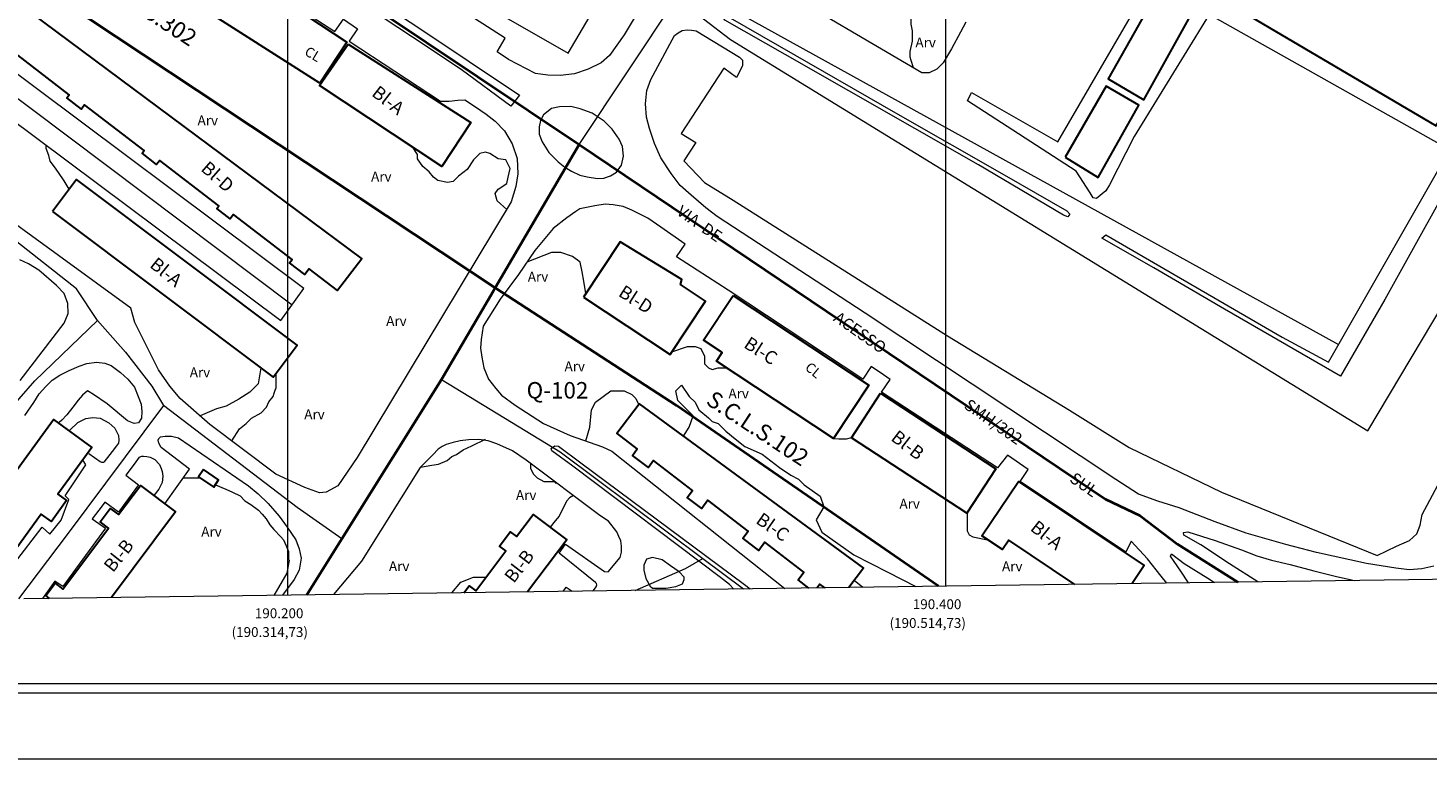
# Model space of a CAD drawing. Extents: x 189617 to 191299, y 8250688 to 8252011.
# Drawn here: x 190121 to 190547, y 8250756 to 8250978 of the extents above; entities that cross this region are included whole.
import ezdxf

# ---------------------------------------------------------------- set-up
doc = ezdxf.new("R2010")
doc.units = 0
doc.header["$MEASUREMENT"] = 0
for name, color, linetype, lineweight in [('Conjuntos', 7, 'Continuous', 0), ('Coord_ SAD69', 7, 'Continuous', 0), ('Coord_ SICAD', 7, 'Continuous', 0), ('Edif_ Comercial', 7, 'Continuous', 0), ('Edif_ Res_', 7, 'Continuous', 0), ('Eixo de Vias', 7, 'Continuous', 0), ('Hospitais', 7, 'Continuous', 0), ('Leg_ Vet_', 7, 'Continuous', 0), ('Level 63', 7, 'Continuous', 0), ('Malha', 7, 'Continuous', 0), ('Quadras', 7, 'Continuous', 0), ('Ref_M_Bos_Arv_Ce', 7, 'Continuous', 0), ('Top_ Edif_ Com_', 7, 'Continuous', 0), ('Top_ Via', 7, 'Continuous', 0), ('Via Pav_ Não Pav', 7, 'Continuous', 0)]:
    doc.layers.add(name, color=color, linetype=linetype, lineweight=lineweight)
doc.styles.add('Style-INTL_ENGINEERING', font='INTL_ENGINEERING.shx')

msp = doc.modelspace()

# ---------------------------------------------------------------- linework, layer by layer
at = {"layer": 'Edif_ Comercial', "color": 30, "linetype": 'Continuous', "lineweight": 30, "flags": 128}
for points in [[(190209.74, 8250961.48), (190172.04, 8250985.5), (190180.57, 8250998.66), (190218.01, 8250973.99)], [(190218.41, 8250973.32), (190255.68, 8250949.5), (190246.86, 8250936.19), (190209.7, 8250960.78)], [(190289.92, 8250896.51), (190316.2, 8250879.01), (190327.01, 8250895.22), (190319.37, 8250900.29), (190319.77, 8250901.84), (190301.08, 8250913.26)], [(190335.41, 8250896.98), (190376.65, 8250869.75), (190365.92, 8250853.52), (190330.33, 8250877.03), (190332.05, 8250879.65), (190326.4, 8250883.37)], [(190380.16, 8250867.29), (190415.24, 8250844.35), (190406.4, 8250830.84), (190371.32, 8250853.76)]]:
    msp.add_lwpolyline(points, close=True, dxfattribs=at)
msp.add_lwpolyline([(190439.24, 8250809.2), (190419.16, 8250822.64), (190417.25, 8250819.76), (190411.03, 8250823.92), (190422.08, 8250840.44), (190460.32, 8250814.9), (190456.67, 8250809.44)], dxfattribs=at)
at = {"layer": 'Edif_ Res_', "color": 1, "linetype": 'Continuous', "lineweight": 30, "flags": 128}
for points in [[(190086.96, 8251008.87), (190222.53, 8250908.15), (190215.09, 8250898.45), (190206.51, 8250905.05), (190205.21, 8250903.34), (190200.56, 8250906.9), (190201.35, 8250907.94), (190183.55, 8250921.6), (190182.53, 8250920.31), (190178.43, 8250923.45), (190179.06, 8250924.26), (190161.12, 8250938.04), (190160.15, 8250936.78), (190155.7, 8250940.2), (190156.34, 8250941.03), (190138.27, 8250954.89), (190137.27, 8250953.62), (190132.85, 8250957.01), (190133.59, 8250957.97), (190115.69, 8250971.71)], [(190358.44, 8250808.09), (190355.17, 8250810.59), (190356.92, 8250812.89), (190345.01, 8250821.99), (190343.15, 8250819.54), (190338.34, 8250823.21), (190339.98, 8250825.38), (190327.74, 8250834.75), (190325.83, 8250832.23), (190321.42, 8250835.6), (190323.06, 8250837.77), (190311.23, 8250846.81), (190309.61, 8250844.68), (190304.76, 8250848.39), (190306.26, 8250850.36), (190300.05, 8250855.1), (190306.87, 8250864.02), (190375.01, 8250814.16), (190370.51, 8250808.26)], [(190088.79, 8250804.39), (190128.77, 8250859.3), (190140.46, 8250850.8), (190130.14, 8250836.6), (190132.78, 8250834.67), (190128.15, 8250828.28), (190125.04, 8250830.5), (190106.2, 8250804.63)], [(190127.62, 8250804.92), (190126.45, 8250805.8), (190129.26, 8250809.57), (190131.66, 8250807.77), (190145.51, 8250826.31), (190143.01, 8250828.18), (190146.07, 8250832.28), (190148.6, 8250830.38), (190155.21, 8250839.24), (190165.9, 8250831.26), (190146.42, 8250805.18)], [(190253.51, 8250806.65), (190255.11, 8250808.78), (190257.13, 8250807.26), (190266.25, 8250819.41), (190264.38, 8250820.83), (190267.65, 8250825.19), (190269.55, 8250823.75), (190274.59, 8250830.47), (190284.83, 8250822.78), (190272.91, 8250806.92)], [(190363.29, 8250808.16), (190361.79, 8250809.31), (190360.89, 8250808.13)]]:
    msp.add_lwpolyline(points, dxfattribs=at)
for points in [[(190128.51, 8250922.51), (190195.54, 8250872.2), (190202.83, 8250881.9), (190135.78, 8250932.2)], [(190174.37, 8250844.13), (190172.92, 8250841.89), (190177.57, 8250838.73), (190178.97, 8250840.93)]]:
    msp.add_lwpolyline(points, close=True, dxfattribs=at)
at = {"layer": 'Eixo de Vias', "color": 4, "linetype": 'Continuous', "lineweight": 13, "flags": 128}
for points in [[(190318.18, 8250987.46), (190334.61, 8250974.8), (190528.35, 8250855.85), (190629.96, 8251026.33), (190623.44, 8251087.18)], [(190288.62, 8250942.85), (190195.88, 8251004.93)], [(190288.62, 8250942.85), (190318.18, 8250987.46), (190323.46, 8250990.73), (190337.3, 8250982.68), (190519.42, 8250882.04)], [(190142.22, 8250889.42), (190135.82, 8250898.95), (190099.43, 8250927.53), (190096.31, 8250933), (190096.15, 8250939.09), (190099.43, 8250945.72), (190110.83, 8250962.1)], [(190110.83, 8250962.1), (190201.31, 8250894.09)], [(190288.62, 8250942.85), (190285.96, 8250938.33), (190263.07, 8250899.35)], [(190488.77, 8250809.89), (190470.41, 8250821.38), (190459.06, 8250830.16), (190448.54, 8250835.13), (190288.62, 8250942.85)], [(190262.52, 8250898.41), (190246.71, 8250871.48)], [(190263.07, 8250899.35), (190262.52, 8250898.41)], [(190048.55, 8250876.36), (190071.09, 8250859.52), (190082.33, 8250853.74), (190093.19, 8250851.55), (190102.09, 8250852.96), (190113.64, 8250860.14), (190123.17, 8250871.07), (190142.22, 8250889.42)], [(190142.22, 8250889.42), (190150.72, 8250879.77), (190158.65, 8250869.47), (190162.2, 8250863.56)], [(190246.71, 8250871.48), (190216.48, 8250823.03)], [(190246.71, 8250871.48), (190282.8, 8250849.47), (190326.13, 8250817.07)], [(190162.2, 8250863.56), (190132.95, 8250824.34), (190118.13, 8250804.79)], [(190216.48, 8250823.03), (190202.82, 8250832.57), (190162.2, 8250863.56)], [(190216.48, 8250823.03), (190205.85, 8250806)], [(190305.59, 8250807.37), (190320.86, 8250813.99), (190326.13, 8250817.07)], [(190326.13, 8250817.07), (190338.55, 8250807.82)]]:
    msp.add_lwpolyline(points, dxfattribs=at)
at = {"layer": 'Hospitais', "color": 5, "linetype": 'Continuous', "lineweight": 30, "flags": 128}
for points in [[(190530.67, 8251080.63), (190509.57, 8251043.73), (190529.57, 8251032.03), (190532.87, 8251024.53), (190524.97, 8251010.63), (190498.27, 8251025.33), (190478.37, 8250990.23), (190549.07, 8250948.53), (190600.97, 8251040.33)], [(190467.47, 8250994.83), (190449.37, 8250962.83), (190460.27, 8250956.43), (190477.97, 8250988.43)], [(190436.27, 8250939.03), (190446.3, 8250932.86), (190458.74, 8250954.77), (190448.75, 8250960.55)]]:
    msp.add_lwpolyline(points, close=True, dxfattribs=at)
at = {"layer": 'Leg_ Vet_', "color": 7, "linetype": 'Continuous', "lineweight": 13, "flags": 128}
for points in [[(189670.62, 8250776.27), (190913.02, 8250776.23)], [(189616.63, 8250756.14), (191298.62, 8250756.14)]]:
    msp.add_lwpolyline(points, dxfattribs=at)
at = {"layer": 'Level 63', "color": 1, "linetype": 'Continuous', "lineweight": 0, "flags": 128}
msp.add_lwpolyline([(189669.28, 8250779.03), (190914.28, 8250779.03), (190914.28, 8251989.03), (189669.28, 8251989.03), (189669.28, 8250779.03)], dxfattribs=at)
at = {"layer": 'Malha', "color": 7, "linetype": 'Continuous', "lineweight": 13}
for p, q in [((190400, 8250808.67), (190400, 8251962.37)), ((190200, 8250805.92), (190200, 8251959.62))]:
    msp.add_line(p, q, dxfattribs=at)
at = {"layer": 'Malha', "color": 7, "linetype": 'Continuous', "lineweight": 13, "flags": 128}
msp.add_lwpolyline([(189741.28, 8250799.61), (189725.4, 8251953.1), (190842.31, 8251968.45), (190858.13, 8250814.96), (190119.76, 8250804.81)], dxfattribs=at)
at = {"layer": 'Quadras', "color": 4, "linetype": 'Continuous', "lineweight": 40, "flags": 128}
for points in [[(190036.67, 8251107.72), (190062.33, 8251092.18), (190195.88, 8251004.93), (190288.62, 8250942.85)], [(190263.07, 8250899.35), (190007.72, 8251068.42)], [(190288.62, 8250942.85), (190263.07, 8250899.35)], [(190288.62, 8250942.85), (190448.54, 8250835.13), (190459.06, 8250830.16), (190470.41, 8250821.38), (190488.77, 8250809.89)], [(190262.52, 8250898.41), (190246.71, 8250871.48), (190216.48, 8250823.03), (190205.85, 8250806)], [(190263.07, 8250899.35), (190262.52, 8250898.41)], [(190397.82, 8250808.67), (190318.19, 8250863.55), (190263.07, 8250899.35)]]:
    msp.add_lwpolyline(points, dxfattribs=at)
at = {"layer": 'Ref_M_Bos_Arv_Ce', "color": 3, "linetype": 'Continuous', "lineweight": 13, "flags": 128}
for points in [[(190389.45, 8250984.92), (190389.45, 8250979.42), (190389.85, 8250977.43), (190389.85, 8250974.25), (190389.06, 8250971.07), (190389.06, 8250969.48), (190389.38, 8250968.5)], [(190389.38, 8250968.5), (190390.14, 8250966.23)], [(190133.57, 8250929.26), (190132.04, 8250931.82), (190130.35, 8250934.37), (190129.07, 8250936.07), (190127.8, 8250937.77), (190127.37, 8250939.47), (190126.53, 8250941.6), (190126.53, 8250942.68)], [(190266.6, 8250923.14), (190263.68, 8250925.7), (190263.02, 8250928), (190264.01, 8250929.31), (190266.63, 8250930.96), (190266.96, 8250932.93), (190267.61, 8250935.55), (190266.3, 8250938.18), (190264.01, 8250938.51), (190261.38, 8250940.15), (190260.07, 8250940.48), (190258.44, 8250940.15), (190256.47, 8250938.18), (190254.5, 8250935.22), (190251.88, 8250933.25), (190250.24, 8250931.61), (190248.61, 8250931.28), (190245.66, 8250931.94), (190244.35, 8250932.93), (190243.04, 8250934.57), (190241.07, 8250936.21), (190239.43, 8250938.51), (190239.43, 8250939.82), (190237.9, 8250942.12)], [(190290.64, 8250897.6), (190290.03, 8250901.29), (190289.45, 8250904.2), (190288.87, 8250907.12), (190286.54, 8250908.87), (190283.04, 8250910.04), (190281.29, 8250910.04), (190280.13, 8250910.04), (190272.68, 8250907.06)], [(190316.77, 8250879.87), (190321.48, 8250881.45), (190323.81, 8250881.45), (190325.56, 8250880.86), (190326.72, 8250878.53), (190326.72, 8250876.19), (190327.89, 8250875.03), (190329.05, 8250874.44), (190330.8, 8250875.03), (190333.36, 8250875.03)], [(190191.84, 8250874.98), (190191.04, 8250870.15), (190188.49, 8250867.6), (190185.1, 8250865.47), (190181.28, 8250863.35), (190178.31, 8250862.5), (190173.37, 8250860.38)], [(190182.96, 8250852.81), (190185.37, 8250856.43), (190187.33, 8250858.07), (190188.97, 8250859.71), (190191.92, 8250861.35), (190193.56, 8250863), (190194.21, 8250864.64), (190195.52, 8250866.28), (190195.85, 8250867.26), (190196.18, 8250868.25), (190196.51, 8250868.9), (190196.51, 8250873.49)], [(190290.59, 8250852.78), (190291.78, 8250856.93), (190292.36, 8250862.19), (190293.52, 8250864.52), (190295.85, 8250866.27), (190298.18, 8250868.02), (190302.26, 8250868.02), (190304.59, 8250866.86), (190305.76, 8250865.69), (190306.7, 8250863.8)], [(190320.26, 8250854.22), (190322.06, 8250856.93), (190323.23, 8250860.44), (190320.9, 8250862.77), (190318.57, 8250865.11), (190317.99, 8250868.02), (190319.73, 8250869.77), (190322.06, 8250866.27), (190323.81, 8250864.52), (190324.98, 8250862.19), (190327.89, 8250859.85), (190329.05, 8250858.69), (190330.8, 8250858.1), (190333.13, 8250855.77), (190336.04, 8250853.43), (190338.95, 8250851.1), (190344.2, 8250848.76), (190349.44, 8250844.68), (190352.93, 8250842.35), (190355.26, 8250841.18), (190357.01, 8250839.43), (190361.88, 8250835.95), (190362.93, 8250832.72)], [(190240.36, 8250844.85), (190243.77, 8250845.42), (190245.8, 8250845.71), (190248.42, 8250846.87), (190249.88, 8250848.04), (190251.33, 8250848.62), (190253.37, 8250850.08), (190255.99, 8250851.25), (190260.11, 8250853.31)], [(190365.92, 8250853.52), (190367.49, 8250853.43), (190368.66, 8250853.43), (190369.82, 8250853.43), (190371.35, 8250853.82)], [(190273.75, 8250846.02), (190273.75, 8250844.54), (190274.62, 8250842.79), (190275.79, 8250841.62), (190277.83, 8250840.46), (190279.57, 8250840.46), (190281.03, 8250840.46), (190281.61, 8250839.87)], [(190168.28, 8250841.62), (190170.11, 8250841.62), (190173.31, 8250841.62)], [(190178.04, 8250839.47), (190181.18, 8250838.12), (190183.21, 8250837.25), (190185.54, 8250836.08), (190187, 8250834.62), (190188.74, 8250833.46), (190191.07, 8250831.71), (190192.24, 8250830.54), (190193.4, 8250829.08), (190194.57, 8250827.33), (190195.73, 8250825.87), (190197.89, 8250823.66), (190198.76, 8250822.78), (190199.52, 8250820.91), (190200.24, 8250819.21), (190200.24, 8250817.97), (190200.24, 8250816.8), (190200.39, 8250816.54), (190199.76, 8250812.61), (190195.74, 8250805.86)], [(190286.84, 8250836.19), (190285.69, 8250835.5), (190284.81, 8250834.62), (190283.94, 8250832.87), (190282.48, 8250829.96), (190281.32, 8250828.5), (190279.78, 8250826.57)], [(190362.93, 8250832.72), (190360.61, 8250828.85), (190362.39, 8250825.04), (190372.04, 8250818.2), (190382.45, 8250812.87), (190390.96, 8250808.54)], [(190406.52, 8250831.02), (190406.52, 8250825.42), (190407.1, 8250824.25), (190408.26, 8250823.67), (190412.75, 8250822.77)], [(190249.91, 8250806.6), (190252.65, 8250809.83), (190256.46, 8250811.35), (190260.2, 8250811.35)]]:
    msp.add_lwpolyline(points, dxfattribs=at)
at = {"layer": 'Via Pav_ Não Pav', "color": 2, "linetype": 'Continuous', "lineweight": 13}
msp.add_line((190372.18, 8250810.45), (190374.86, 8250808.32), dxfattribs=at)
at = {"layer": 'Via Pav_ Não Pav', "color": 2, "linetype": 'Continuous', "lineweight": 13, "flags": 128}
for points in [[(190073.91, 8251086.86), (190164.78, 8251027.57), (190239.85, 8250978.27), (190270.44, 8250957.85), (190267.84, 8250954.54), (190252.74, 8250965.69), (190237.93, 8250975.48), (190193.92, 8251004.51), (190119.47, 8251052.96)], [(190232.41, 8251000.91), (190285.27, 8250970.58), (190309.33, 8251011.62)], [(190179.87, 8250999.54), (190214.35, 8250977.14), (190216.97, 8250980.92), (190221.19, 8250978.02), (190218.72, 8250974.23), (190246.44, 8250956), (190249.06, 8250956), (190251.68, 8250956.29), (190253.86, 8250956.44), (190257.1, 8250954.34), (190260.28, 8250952.04), (190263.06, 8250949.95), (190265.91, 8250947.05), (190268.26, 8250943.02), (190269.72, 8250938.59), (190269.98, 8250933.96), (190269.33, 8250930.05), (190267.96, 8250925.39), (190221.11, 8250847.71), (190215.19, 8250839.11), (190211.71, 8250837.24), (190209.65, 8250837.03), (190205.16, 8250838.65), (190196.38, 8250842.73), (190176.31, 8250857.81), (190167.3, 8250865.69), (190164.2, 8250869.47), (190160.68, 8250874.38), (190153.54, 8250888.74), (190152.31, 8250893.09), (190108.19, 8250925.11)], [(190306.56, 8250983.28), (190302.24, 8250976.16), (190297.77, 8250969.94), (190295.28, 8250967.7), (190291.29, 8250965.74), (190287.12, 8250964.29), (190282.8, 8250963.81), (190279.06, 8250963.96), (190275.28, 8250964.4), (190267.09, 8250968.65), (190263.61, 8250971.04), (190266.08, 8250975.12), (190231.31, 8250997.51)], [(190559.21, 8250942.04), (190533.53, 8250895.74), (190519.97, 8250872.44), (190484.75, 8250892.77), (190463.3, 8250905.36), (190447.49, 8250914.35), (190448.64, 8250915.38), (190502.24, 8250884.36), (190516.38, 8250876.72), (190553.27, 8250941.28), (190480.12, 8250982.39), (190457.3, 8250945.32), (190449.74, 8250930.63), (190448.67, 8250928.73), (190445.79, 8250926.44), (190444.8, 8250926.63), (190443.92, 8250928.16), (190439.63, 8250934.72), (190406.66, 8250956.08), (190407.86, 8250958.63), (190434.09, 8250943.66), (190463.96, 8250995.11)], [(190406.17, 8250979.99), (190404.53, 8250977.02), (190401.75, 8250971.97), (190399.18, 8250967.65), (190397.32, 8250965.7), (190394.95, 8250964.67), (190392.79, 8250964.67), (190345.44, 8250992.49)], [(190548.35, 8250814.72), (190544.77, 8250813.96), (190540.91, 8250813.63), (190536.87, 8250814.15), (190527.92, 8250815.52), (190512.68, 8250818.91), (190503.37, 8250821.3), (190491.38, 8250824.75), (190481.88, 8250828.17), (190470.95, 8250832.46), (190464.52, 8250834.43), (190458.6, 8250836.59), (190451.69, 8250841.04), (190375.49, 8250891.61), (190330.53, 8250920.96), (190327.13, 8250923.56), (190322.68, 8250927.5), (190319.33, 8250930.39), (190316.55, 8250934.07), (190313.37, 8250938.81), (190311.49, 8250943.15), (190309.98, 8250947.71), (190309.06, 8250951.12), (190308.72, 8250955.23), (190309.15, 8250959.27), (190310.37, 8250962.64), (190317.53, 8250975.94), (190318.72, 8250976.82), (190319.86, 8250977.49), (190321.4, 8250977.69), (190322.69, 8250977.63), (190324.11, 8250977.36), (190337.34, 8250969.43), (190338.26, 8250968.46), (190338.25, 8250966.87), (190337.39, 8250965.1), (190336.44, 8250963.23), (190332.61, 8250966.08), (190319.57, 8250946.22), (190324, 8250943.48), (190320.42, 8250937.92), (190326.64, 8250931.27), (190335.37, 8250925.91), (190400.58, 8250884.73), (190437.6, 8250862.17), (190455.75, 8250850.77), (190483.85, 8250837.21), (190531.14, 8250817.98), (190537.08, 8250820.76), (190540.95, 8250822.48), (190543.26, 8250824.56), (190544.19, 8250827.22), (190544.88, 8250830.45), (190550.31, 8250840.68)], [(190114.53, 8250951.65), (190197.87, 8250889.33), (190204.88, 8250899.05), (190110.28, 8250969.8)], [(190280.33, 8250939.41), (190282.25, 8250937.56), (190284.21, 8250936.01), (190286.25, 8250934.72), (190288.8, 8250933.53), (190291, 8250933.01), (190294.14, 8250932.52), (190296.11, 8250932.64), (190298.07, 8250933.36), (190299.94, 8250934.43), (190301.48, 8250936.56), (190302.07, 8250939.27), (190301.75, 8250942.27), (190300.72, 8250944.52), (190298.65, 8250947.53), (190296.2, 8250949.97), (190292.51, 8250952.34), (190288.88, 8250953.72), (190286.08, 8250954.4), (190282.56, 8250954.33), (190280.22, 8250953.81), (190277.72, 8250951.83), (190276.86, 8250950.14), (190276.38, 8250948.25), (190276.42, 8250946.02), (190277.33, 8250943.64), (190279.32, 8250940.46), (190280.33, 8250939.41)], [(190467.22, 8250809.59), (190465.5, 8250811.66), (190461.35, 8250816.92), (190456.41, 8250822.35), (190454.74, 8250818.97), (190422.68, 8250840.48), (190425.05, 8250844.14), (190418.81, 8250848.44), (190415.79, 8250844.57), (190380.5, 8250867.58), (190383.08, 8250871.45), (190381.11, 8250872.9), (190377.39, 8250875.41), (190374.81, 8250871.54), (190333.92, 8250898.64), (190318.22, 8250908.75), (190320.8, 8250912.62), (190313.37, 8250917.76), (190309.42, 8250920.47), (190304.61, 8250922.9), (190301.97, 8250924.01), (190298.96, 8250924.55), (190296.51, 8250924.72), (190293.39, 8250924.18), (190288.82, 8250923.28), (190287.61, 8250922.5), (190284.81, 8250920.57), (190280.73, 8250917.34), (190275.13, 8250910.67), (190270.18, 8250903.36), (190264.59, 8250895.83), (190259.42, 8250887.66), (190258.78, 8250883.58), (190258.56, 8250880.99), (190258.99, 8250878.2), (190259.62, 8250875.04), (190261.06, 8250871.58), (190263.22, 8250868.75), (190265, 8250866.66), (190269.09, 8250863.65), (190277.75, 8250858.05), (190285.84, 8250854.39), (190295.72, 8250851.03), (190298.5, 8250849.71), (190351.09, 8250807.99)], [(190118.66, 8250871.15), (190132.08, 8250888.53), (190133.23, 8250891.47), (190133.12, 8250894.51), (190131.99, 8250897.62), (190129.71, 8250900.06), (190124.35, 8250904.71), (190121.18, 8250906.58), (190118.58, 8250907.82)], [(190120.04, 8250860.55), (190122.84, 8250864.5), (190124.42, 8250867.11), (190126.47, 8250869.33), (190128.37, 8250871.22), (190130.74, 8250872.81), (190133.54, 8250874.15), (190136.56, 8250875.54), (190138.9, 8250876.31), (190141.85, 8250876.67), (190144.43, 8250876.38), (190146.33, 8250875.73), (190149.12, 8250873.55), (190151.43, 8250871.5), (190153.41, 8250869.09), (190154.58, 8250866.28), (190155.44, 8250863.94), (190155.66, 8250861.72), (190155.52, 8250859.65), (190154.65, 8250858.31), (190153.28, 8250858.11), (190151.34, 8250858.89)], [(190151.34, 8250858.89), (190145.14, 8250864.08), (190140.97, 8250866.94), (190139.67, 8250867.73), (190139.14, 8250867.99), (190137.58, 8250866.68), (190136.28, 8250865.12), (190134.71, 8250863.03), (190132.88, 8250860.69), (190131.32, 8250859.12), (190130.54, 8250858.34)], [(190133.78, 8250856.03), (190136.16, 8250858.43), (190138.62, 8250859.64), (190140.71, 8250859.9), (190143, 8250859.74), (190145.61, 8250858.33), (190147.43, 8250856.62), (190148.53, 8250854.41), (190148.7, 8250853.01), (190148.53, 8250852.1), (190147.93, 8250851.29), (190146.68, 8250849.58), (190145.93, 8250848.69), (190144.05, 8250846.35)], [(190160.85, 8250853.55), (190161.3, 8250854.05), (190162.71, 8250854.26), (190164.68, 8250854.22), (190166.83, 8250853.74), (190188.09, 8250839.11), (190191.01, 8250836.72), (190194.02, 8250833.82), (190197.36, 8250829.94), (190199.83, 8250826.56), (190202.43, 8250822.71), (190203.47, 8250820.03), (190204.04, 8250817.12), (190203.51, 8250813.51), (190201.98, 8250810.69), (190198.43, 8250805.9)], [(190162.6, 8250833.72), (190170.1, 8250844.17), (190161.49, 8250850.83), (190160.85, 8250852.12), (190160.64, 8250853.01), (190160.85, 8250853.55)], [(190284.43, 8250821.44), (190296.28, 8250813.07), (190297.44, 8250812.97), (190301.04, 8250817.33), (190301.48, 8250819.01), (190301.49, 8250820.77), (190301.24, 8250822.43), (190300.66, 8250823.75), (190299.99, 8250825.15), (190297.52, 8250828.36), (190294.87, 8250830.16), (190272.5, 8250846.96), (190268.37, 8250849.75), (190263.53, 8250851.88), (190260.93, 8250852.86), (190258.1, 8250853.24), (190254.97, 8250853.13), (190252.4, 8250852.82), (190250.27, 8250852.35), (190248.18, 8250851.67), (190246.99, 8250851.13), (190245.68, 8250850.29), (190244.08, 8250848.55), (190240.21, 8250844.69), (190222.42, 8250816.21), (190213.92, 8250806.11)], [(190335.6, 8250807.78), (190334.32, 8250809.2), (190331.58, 8250811.25), (190286.7, 8250845.15), (190280.27, 8250849.74), (190280.04, 8250850.46), (190281.14, 8250851.26), (190282.34, 8250851.19), (190289.05, 8250846.1), (190338.83, 8250809.16), (190340.58, 8250807.85)], [(190108.41, 8250804.66), (190125.33, 8250826.57), (190127.7, 8250824.41), (190131.14, 8250828.72), (190133.44, 8250835.01), (190132.34, 8250836.11), (190138.67, 8250845.49), (190137.76, 8250847.09)], [(190154.87, 8250847.81), (190153.82, 8250846.39), (190151.46, 8250843.26), (190150.79, 8250842.41), (190154.68, 8250839.48), (190148.52, 8250831.15), (190144.37, 8250834.22), (190143.62, 8250833.08), (190140.59, 8250829.11), (190144.56, 8250826.29), (190131.59, 8250808.59), (190129.23, 8250810.2), (190125.47, 8250804.89)], [(190139.54, 8250848.93), (190142.98, 8250846.57), (190143.41, 8250846.35), (190144.05, 8250846.35)], [(190154.87, 8250847.81), (190155.62, 8250848.18), (190156.19, 8250848.18), (190157.14, 8250848.09), (190158.18, 8250847.81), (190159.56, 8250847.18), (190161, 8250845.64), (190161.57, 8250844.41), (190161.85, 8250843.47), (190162.01, 8250842.03), (190161.79, 8250840.11), (190160.85, 8250838.14), (190159.29, 8250836.2)], [(190494.89, 8250809.97), (190486.3, 8250815.39), (190477.57, 8250821.18), (190472.37, 8250824.17), (190472.31, 8250824.98), (190473.59, 8250825.18), (190481.96, 8250822.51), (190489.87, 8250819.71), (190494.53, 8250817.91), (190499.06, 8250816.59), (190504.71, 8250815.2), (190511.86, 8250813.36), (190518.37, 8250811.73), (190523.36, 8250810.54), (190524.25, 8250810.37)], [(190292.78, 8250807.19), (190292.96, 8250807.35), (190293.75, 8250808.44), (190293.94, 8250809.01), (190293.84, 8250809.46), (190293.6, 8250809.76), (190282.55, 8250818.69), (190284.43, 8250821.44)], [(190473.83, 8250809.68), (190471.47, 8250813.26), (190469.48, 8250816.18), (190468.38, 8250817.75), (190468.62, 8250818.44), (190472.49, 8250815.55), (190479.66, 8250811.1), (190481.71, 8250809.79)], [(190283.7, 8250807.07), (190284.62, 8250808.3), (190286.5, 8250807.11)]]:
    msp.add_lwpolyline(points, dxfattribs=at)
for points in [[(190417.8, 8250933.62), (190436.82, 8250922.7), (190437.72, 8250921.68), (190437.08, 8250920.9), (190435.79, 8250921.42), (190409.96, 8250936.71), (190351.19, 8250970.25), (190332.85, 8250980.62), (190332.59, 8250981.13), (190332.59, 8250981.52), (190332.72, 8250981.77), (190333.1, 8250981.9), (190333.74, 8250981.77), (190349.43, 8250972.78), (190385.41, 8250952.1)], [(190310.9, 8250808.02), (190315.08, 8250808.02), (190317.94, 8250808.55), (190320.03, 8250809.33), (190320.55, 8250810.63), (190320.55, 8250811.41), (190318.99, 8250812.98), (190316.38, 8250814.8), (190313.77, 8250816.63), (190310.9, 8250817.41), (190309.08, 8250816.89), (190308.29, 8250815.06), (190308.29, 8250813.5), (190308.84, 8250811), (190310.15, 8250808.65)]]:
    msp.add_lwpolyline(points, close=True, dxfattribs=at)

# ---------------------------------------------------------------- texts
at = {"layer": 'Conjuntos', "color": 6, "linetype": 'Continuous', "lineweight": 30, "style": 'Style-INTL_ENGINEERING'}
for s, height, rotation, p in [('Bl-A', 3.99996, 322.2676083, (190225.22, 8250957.9)), ('Bl-D', 3.9999, 318.6670444, (190173.32, 8250935.13)), ('Bl-A', 3.9999, 320.97895, (190157.76, 8250905.81)), ('Bl-D', 3.9999, 327.2140222, (190300.21, 8250897.03)), ('Bl-C', 3.9999, 327.3329583, (190338.32, 8250881.37)), ('Bl-B', 3.99996, 322.4458306, (190383.06, 8250853.2)), ('Bl-C', 3.9999, 325.0945472, (190341.99, 8250828.02)), ('Bl-A', 3.9999, 321.4732861, (190425.42, 8250825.84)), ('Bl-B', 3.99996, 51.5903167, (190146.87, 8250812.57)), ('Bl-B', 3.99996, 52.5092028, (190268.7, 8250809.32))]:
    msp.add_text(s, height=height, rotation=rotation, dxfattribs=at).set_placement(p)
at = {"layer": 'Coord_ SAD69', "color": 7, "linetype": 'Continuous', "lineweight": 30, "style": 'Style-INTL_ENGINEERING'}
for s, p in [('(190.514,73)', (190382.93, 8250795.96)), ('(190.314,73)', (190182.93, 8250793.21))]:
    msp.add_text(s, height=3, dxfattribs=at).set_placement(p)
at = {"layer": 'Coord_ SICAD', "color": 7, "linetype": 'Continuous', "lineweight": 30, "style": 'Style-INTL_ENGINEERING'}
for s, p in [('190.400', (190390, 8250801.67)), ('190.200', (190190, 8250798.92))]:
    msp.add_text(s, height=3, dxfattribs=at).set_placement(p)
at = {"layer": 'Quadras', "color": 4, "linetype": 'Continuous', "lineweight": 40, "style": 'Style-INTL_ENGINEERING'}
for s, p in [('S.C.L.S.302', (190140.84, 8250991.74)), ('S.C.L.S.102', (190326.82, 8250864.17))]:
    msp.add_text(s, height=4.99998, rotation=326.7078694, dxfattribs=at).set_placement(p)
msp.add_text('Q-102', height=4.99998, dxfattribs=at).set_placement((190272.6, 8250865.67))
at = {"layer": 'Ref_M_Bos_Arv_Ce', "color": 3, "linetype": 'Continuous', "lineweight": 13, "style": 'Style-INTL_ENGINEERING'}
for p in [(190390.8, 8250972.34), (190172.59, 8250948.69), (190225.34, 8250931.61), (190272.98, 8250901.19), (190229.93, 8250887.75), (190284.14, 8250873.97), (190170.22, 8250872.14), (190333.97, 8250865.7), (190205.03, 8250859.38), (190269.37, 8250834.83), (190385.95, 8250832.19), (190173.72, 8250823.72), (190230.77, 8250813.22), (190417.13, 8250813.2)]:
    msp.add_text('Arv', height=3, dxfattribs=at).set_placement(p)
at = {"layer": 'Top_ Edif_ Com_', "color": 30, "linetype": 'Continuous', "lineweight": 13, "style": 'Style-INTL_ENGINEERING'}
for rotation, p in [(329.5027917, (190204.83, 8250970.25)), (320.2517667, (190356.99, 8250874.68))]:
    msp.add_text('CL', height=2.99988, rotation=rotation, dxfattribs=at).set_placement(p)
at = {"layer": 'Top_ Via', "color": 7, "linetype": 'Continuous', "lineweight": 13, "style": 'Style-INTL_ENGINEERING'}
for s, p in [('VIA  DE', (190317.92, 8250921.77)), ('ACESSO', (190365.61, 8250889.47)), ('SMH/302', (190405.29, 8250862.92)), ('SUL', (190437.4, 8250840.62))]:
    msp.add_text(s, height=3.49992, rotation=325, dxfattribs=at).set_placement(p)

doc.saveas('drawing.dxf')
